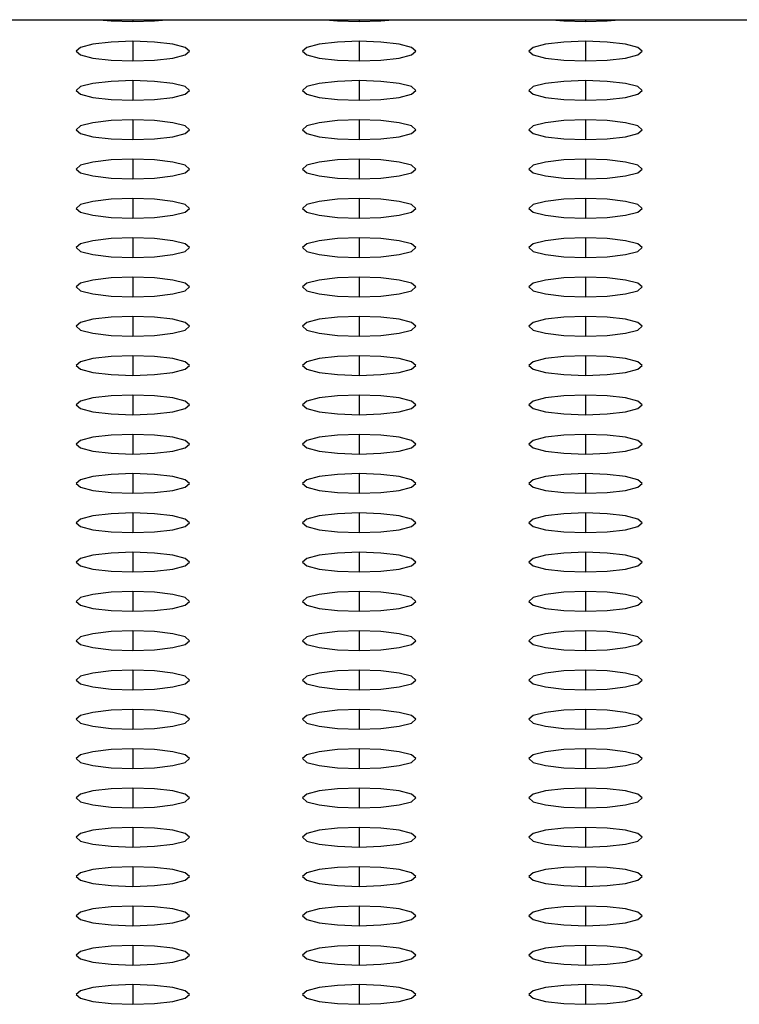
# Model space of a CAD drawing. Units: millimetres. Extents: x 8 to 554, y 5 to 757.
# Drawn here: x 139 to 141, y 206 to 208 of the extents above; entities that cross this region are included whole.
import ezdxf

# ---------------------------------------------------------------- set-up
doc = ezdxf.new("R2010")
doc.units = ezdxf.units.MM

msp = doc.modelspace()

# ---------------------------------------------------------------- linework, layer by layer
at = {"color": 7, "linetype": 'Continuous', "lineweight": 25}
for p, q in [((126.99147, 208.45847), (152.99147, 208.45847)), ((139.24147, 208.45847), (139.24147, 208.45419)), ((139.74147, 208.45847), (139.74147, 208.45419)), ((140.24147, 208.45847), (140.24147, 208.45419)), ((139.24147, 208.41078), (139.24147, 208.36737)), ((139.74147, 208.41078), (139.74147, 208.36737)), ((140.24147, 208.41078), (140.24147, 208.36737)), ((139.24147, 208.32396), (139.24147, 208.28054)), ((139.74147, 208.32396), (139.74147, 208.28054)), ((140.24147, 208.32396), (140.24147, 208.28054)), ((139.24147, 208.23713), (139.24147, 208.19372)), ((139.74147, 208.23713), (139.74147, 208.19372)), ((140.24147, 208.23713), (140.24147, 208.19372)), ((139.24147, 208.15031), (139.24147, 208.1069)), ((139.74147, 208.15031), (139.74147, 208.1069)), ((140.24147, 208.15031), (140.24147, 208.1069)), ((139.24147, 208.06348), (139.24147, 208.02007)), ((139.74147, 208.06348), (139.74147, 208.02007)), ((140.24147, 208.06348), (140.24147, 208.02007)), ((139.24147, 207.97666), (139.24147, 207.93325)), ((139.74147, 207.97666), (139.74147, 207.93325)), ((140.24147, 207.97666), (140.24147, 207.93325)), ((139.24147, 207.88984), (139.24147, 207.84642)), ((139.74147, 207.88984), (139.74147, 207.84642)), ((140.24147, 207.88984), (140.24147, 207.84642)), ((139.24147, 207.80301), (139.24147, 207.7596)), ((139.74147, 207.80301), (139.74147, 207.7596)), ((140.24147, 207.80301), (140.24147, 207.7596)), ((139.24147, 207.71619), (139.24147, 207.67278)), ((139.74147, 207.71619), (139.74147, 207.67278)), ((140.24147, 207.71619), (140.24147, 207.67278)), ((139.24147, 207.62936), (139.24147, 207.58595)), ((139.74147, 207.62936), (139.74147, 207.58595)), ((140.24147, 207.62936), (140.24147, 207.58595)), ((139.24147, 207.54254), (139.24147, 207.49913)), ((139.74147, 207.54254), (139.74147, 207.49913)), ((140.24147, 207.54254), (140.24147, 207.49913)), ((139.24147, 207.45572), (139.24147, 207.4123)), ((139.74147, 207.45572), (139.74147, 207.4123)), ((140.24147, 207.45572), (140.24147, 207.4123)), ((139.24147, 207.36889), (139.24147, 207.32548)), ((139.74147, 207.36889), (139.74147, 207.32548)), ((140.24147, 207.36889), (140.24147, 207.32548)), ((139.24147, 207.28207), (139.24147, 207.23865)), ((139.74147, 207.28207), (139.74147, 207.23865)), ((140.24147, 207.28207), (140.24147, 207.23865)), ((139.24147, 207.19524), (139.24147, 207.15183)), ((139.74147, 207.19524), (139.74147, 207.15183)), ((140.24147, 207.19524), (140.24147, 207.15183)), ((139.24147, 207.10842), (139.24147, 207.06501)), ((139.74147, 207.10842), (139.74147, 207.06501)), ((140.24147, 207.10842), (140.24147, 207.06501)), ((139.24147, 207.02159), (139.24147, 206.97818)), ((139.74147, 207.02159), (139.74147, 206.97818)), ((140.24147, 207.02159), (140.24147, 206.97818)), ((139.24147, 206.93477), (139.24147, 206.89136)), ((139.74147, 206.93477), (139.74147, 206.89136)), ((140.24147, 206.93477), (140.24147, 206.89136)), ((139.24147, 206.84795), (139.24147, 206.80453)), ((139.74147, 206.84795), (139.74147, 206.80453)), ((140.24147, 206.84795), (140.24147, 206.80453)), ((139.24147, 206.76112), (139.24147, 206.71771)), ((139.74147, 206.76112), (139.74147, 206.71771)), ((140.24147, 206.76112), (140.24147, 206.71771)), ((139.24147, 206.6743), (139.24147, 206.63089)), ((139.74147, 206.6743), (139.74147, 206.63089)), ((140.24147, 206.6743), (140.24147, 206.63089)), ((139.24147, 206.58747), (139.24147, 206.54406)), ((139.74147, 206.58747), (139.74147, 206.54406)), ((140.24147, 206.58747), (140.24147, 206.54406)), ((139.24147, 206.50065), (139.24147, 206.45724)), ((139.74147, 206.50065), (139.74147, 206.45724)), ((140.24147, 206.50065), (140.24147, 206.45724)), ((139.24147, 206.41383), (139.24147, 206.37041)), ((139.74147, 206.41383), (139.74147, 206.37041)), ((140.24147, 206.41383), (140.24147, 206.37041)), ((139.24147, 206.327), (139.24147, 206.28359)), ((139.74147, 206.327), (139.74147, 206.28359)), ((140.24147, 206.327), (140.24147, 206.28359))]:
    msp.add_line(p, q, dxfattribs=at)
at = {"color": 7, "linetype": 'Continuous', "lineweight": 25, "flags": 128}
for points in [[(139.16699, 208.45847), (139.19363, 208.45584), (139.24147, 208.45419)], [(139.24147, 208.45419), (139.28931, 208.45584), (139.31595, 208.45847)], [(139.66699, 208.45847), (139.69363, 208.45584), (139.74147, 208.45419)], [(139.74147, 208.45419), (139.78931, 208.45584), (139.81595, 208.45847)], [(140.16699, 208.45847), (140.19363, 208.45584), (140.24147, 208.45419)], [(140.24147, 208.45419), (140.28931, 208.45584), (140.31595, 208.45847)], [(139.24147, 208.41078), (139.19363, 208.40913), (139.15308, 208.40442), (139.12598, 208.39738), (139.11647, 208.38907), (139.12598, 208.38077), (139.15308, 208.37373), (139.19363, 208.36902), (139.24147, 208.36737)], [(139.24147, 208.36737), (139.28931, 208.36902), (139.32986, 208.37373), (139.35695, 208.38077), (139.36647, 208.38907), (139.35695, 208.39738), (139.32986, 208.40442), (139.28931, 208.40913), (139.24147, 208.41078)], [(139.74147, 208.41078), (139.69363, 208.40913), (139.65308, 208.40442), (139.62598, 208.39738), (139.61647, 208.38907), (139.62598, 208.38077), (139.65308, 208.37373), (139.69363, 208.36902), (139.74147, 208.36737)], [(139.74147, 208.36737), (139.78931, 208.36902), (139.82986, 208.37373), (139.85695, 208.38077), (139.86647, 208.38907), (139.85695, 208.39738), (139.82986, 208.40442), (139.78931, 208.40913), (139.74147, 208.41078)], [(140.24147, 208.41078), (140.19363, 208.40913), (140.15308, 208.40442), (140.12598, 208.39738), (140.11647, 208.38907), (140.12598, 208.38077), (140.15308, 208.37373), (140.19363, 208.36902), (140.24147, 208.36737)], [(140.24147, 208.36737), (140.28931, 208.36902), (140.32986, 208.37373), (140.35695, 208.38077), (140.36647, 208.38907), (140.35695, 208.39738), (140.32986, 208.40442), (140.28931, 208.40913), (140.24147, 208.41078)], [(139.24147, 208.32396), (139.19363, 208.3223), (139.15308, 208.3176), (139.12598, 208.31056), (139.11647, 208.30225), (139.12598, 208.29394), (139.15308, 208.2869), (139.19363, 208.2822), (139.24147, 208.28054)], [(139.24147, 208.28054), (139.28931, 208.2822), (139.32986, 208.2869), (139.35695, 208.29394), (139.36647, 208.30225), (139.35695, 208.31056), (139.32986, 208.3176), (139.28931, 208.3223), (139.24147, 208.32396)], [(139.74147, 208.32396), (139.69363, 208.3223), (139.65308, 208.3176), (139.62598, 208.31056), (139.61647, 208.30225), (139.62598, 208.29394), (139.65308, 208.2869), (139.69363, 208.2822), (139.74147, 208.28054)], [(139.74147, 208.28054), (139.78931, 208.2822), (139.82986, 208.2869), (139.85695, 208.29394), (139.86647, 208.30225), (139.85695, 208.31056), (139.82986, 208.3176), (139.78931, 208.3223), (139.74147, 208.32396)], [(140.24147, 208.32396), (140.19363, 208.3223), (140.15308, 208.3176), (140.12598, 208.31056), (140.11647, 208.30225), (140.12598, 208.29394), (140.15308, 208.2869), (140.19363, 208.2822), (140.24147, 208.28054)], [(140.24147, 208.28054), (140.28931, 208.2822), (140.32986, 208.2869), (140.35695, 208.29394), (140.36647, 208.30225), (140.35695, 208.31056), (140.32986, 208.3176), (140.28931, 208.3223), (140.24147, 208.32396)], [(139.24147, 208.23713), (139.19363, 208.23548), (139.15308, 208.23077), (139.12598, 208.22373), (139.11647, 208.21543), (139.12598, 208.20712), (139.15308, 208.20008), (139.19363, 208.19537), (139.24147, 208.19372)], [(139.24147, 208.19372), (139.28931, 208.19537), (139.32986, 208.20008), (139.35695, 208.20712), (139.36647, 208.21543), (139.35695, 208.22373), (139.32986, 208.23077), (139.28931, 208.23548), (139.24147, 208.23713)], [(139.74147, 208.23713), (139.69363, 208.23548), (139.65308, 208.23077), (139.62598, 208.22373), (139.61647, 208.21543), (139.62598, 208.20712), (139.65308, 208.20008), (139.69363, 208.19537), (139.74147, 208.19372)], [(139.74147, 208.19372), (139.78931, 208.19537), (139.82986, 208.20008), (139.85695, 208.20712), (139.86647, 208.21543), (139.85695, 208.22373), (139.82986, 208.23077), (139.78931, 208.23548), (139.74147, 208.23713)], [(140.24147, 208.23713), (140.19363, 208.23548), (140.15308, 208.23077), (140.12598, 208.22373), (140.11647, 208.21543), (140.12598, 208.20712), (140.15308, 208.20008), (140.19363, 208.19537), (140.24147, 208.19372)], [(140.24147, 208.19372), (140.28931, 208.19537), (140.32986, 208.20008), (140.35695, 208.20712), (140.36647, 208.21543), (140.35695, 208.22373), (140.32986, 208.23077), (140.28931, 208.23548), (140.24147, 208.23713)], [(139.24147, 208.15031), (139.19363, 208.14866), (139.15308, 208.14395), (139.12598, 208.13691), (139.11647, 208.1286), (139.12598, 208.1203), (139.15308, 208.11325), (139.19363, 208.10855), (139.24147, 208.1069)], [(139.24147, 208.1069), (139.28931, 208.10855), (139.32986, 208.11325), (139.35695, 208.1203), (139.36647, 208.1286), (139.35695, 208.13691), (139.32986, 208.14395), (139.28931, 208.14866), (139.24147, 208.15031)], [(139.74147, 208.15031), (139.69363, 208.14866), (139.65308, 208.14395), (139.62598, 208.13691), (139.61647, 208.1286), (139.62598, 208.1203), (139.65308, 208.11325), (139.69363, 208.10855), (139.74147, 208.1069)], [(139.74147, 208.1069), (139.78931, 208.10855), (139.82986, 208.11325), (139.85695, 208.1203), (139.86647, 208.1286), (139.85695, 208.13691), (139.82986, 208.14395), (139.78931, 208.14866), (139.74147, 208.15031)], [(140.24147, 208.15031), (140.19363, 208.14866), (140.15308, 208.14395), (140.12598, 208.13691), (140.11647, 208.1286), (140.12598, 208.1203), (140.15308, 208.11325), (140.19363, 208.10855), (140.24147, 208.1069)], [(140.24147, 208.1069), (140.28931, 208.10855), (140.32986, 208.11325), (140.35695, 208.1203), (140.36647, 208.1286), (140.35695, 208.13691), (140.32986, 208.14395), (140.28931, 208.14866), (140.24147, 208.15031)], [(139.24147, 208.06348), (139.19363, 208.06183), (139.15308, 208.05713), (139.12598, 208.05008), (139.11647, 208.04178), (139.12598, 208.03347), (139.15308, 208.02643), (139.19363, 208.02172), (139.24147, 208.02007)], [(139.24147, 208.02007), (139.28931, 208.02172), (139.32986, 208.02643), (139.35695, 208.03347), (139.36647, 208.04178), (139.35695, 208.05008), (139.32986, 208.05713), (139.28931, 208.06183), (139.24147, 208.06348)], [(139.74147, 208.06348), (139.69363, 208.06183), (139.65308, 208.05713), (139.62598, 208.05008), (139.61647, 208.04178), (139.62598, 208.03347), (139.65308, 208.02643), (139.69363, 208.02172), (139.74147, 208.02007)], [(139.74147, 208.02007), (139.78931, 208.02172), (139.82986, 208.02643), (139.85695, 208.03347), (139.86647, 208.04178), (139.85695, 208.05008), (139.82986, 208.05713), (139.78931, 208.06183), (139.74147, 208.06348)], [(140.24147, 208.06348), (140.19363, 208.06183), (140.15308, 208.05713), (140.12598, 208.05008), (140.11647, 208.04178), (140.12598, 208.03347), (140.15308, 208.02643), (140.19363, 208.02172), (140.24147, 208.02007)], [(140.24147, 208.02007), (140.28931, 208.02172), (140.32986, 208.02643), (140.35695, 208.03347), (140.36647, 208.04178), (140.35695, 208.05008), (140.32986, 208.05713), (140.28931, 208.06183), (140.24147, 208.06348)], [(139.24147, 207.97666), (139.19363, 207.97501), (139.15308, 207.9703), (139.12598, 207.96326), (139.11647, 207.95495), (139.12598, 207.94665), (139.15308, 207.93961), (139.19363, 207.9349), (139.24147, 207.93325)], [(139.24147, 207.93325), (139.28931, 207.9349), (139.32986, 207.93961), (139.35695, 207.94665), (139.36647, 207.95495), (139.35695, 207.96326), (139.32986, 207.9703), (139.28931, 207.97501), (139.24147, 207.97666)], [(139.74147, 207.97666), (139.69363, 207.97501), (139.65308, 207.9703), (139.62598, 207.96326), (139.61647, 207.95495), (139.62598, 207.94665), (139.65308, 207.93961), (139.69363, 207.9349), (139.74147, 207.93325)], [(139.74147, 207.93325), (139.78931, 207.9349), (139.82986, 207.93961), (139.85695, 207.94665), (139.86647, 207.95495), (139.85695, 207.96326), (139.82986, 207.9703), (139.78931, 207.97501), (139.74147, 207.97666)], [(140.24147, 207.97666), (140.19363, 207.97501), (140.15308, 207.9703), (140.12598, 207.96326), (140.11647, 207.95495), (140.12598, 207.94665), (140.15308, 207.93961), (140.19363, 207.9349), (140.24147, 207.93325)], [(140.24147, 207.93325), (140.28931, 207.9349), (140.32986, 207.93961), (140.35695, 207.94665), (140.36647, 207.95495), (140.35695, 207.96326), (140.32986, 207.9703), (140.28931, 207.97501), (140.24147, 207.97666)], [(139.24147, 207.88984), (139.19363, 207.88818), (139.15308, 207.88348), (139.12598, 207.87644), (139.11647, 207.86813), (139.12598, 207.85982), (139.15308, 207.85278), (139.19363, 207.84808), (139.24147, 207.84642)], [(139.24147, 207.84642), (139.28931, 207.84808), (139.32986, 207.85278), (139.35695, 207.85982), (139.36647, 207.86813), (139.35695, 207.87644), (139.32986, 207.88348), (139.28931, 207.88818), (139.24147, 207.88984)], [(139.74147, 207.88984), (139.69363, 207.88818), (139.65308, 207.88348), (139.62598, 207.87644), (139.61647, 207.86813), (139.62598, 207.85982), (139.65308, 207.85278), (139.69363, 207.84808), (139.74147, 207.84642)], [(139.74147, 207.84642), (139.78931, 207.84808), (139.82986, 207.85278), (139.85695, 207.85982), (139.86647, 207.86813), (139.85695, 207.87644), (139.82986, 207.88348), (139.78931, 207.88818), (139.74147, 207.88984)], [(140.24147, 207.88984), (140.19363, 207.88818), (140.15308, 207.88348), (140.12598, 207.87644), (140.11647, 207.86813), (140.12598, 207.85982), (140.15308, 207.85278), (140.19363, 207.84808), (140.24147, 207.84642)], [(140.24147, 207.84642), (140.28931, 207.84808), (140.32986, 207.85278), (140.35695, 207.85982), (140.36647, 207.86813), (140.35695, 207.87644), (140.32986, 207.88348), (140.28931, 207.88818), (140.24147, 207.88984)], [(139.24147, 207.80301), (139.19363, 207.80136), (139.15308, 207.79665), (139.12598, 207.78961), (139.11647, 207.78131), (139.12598, 207.773), (139.15308, 207.76596), (139.19363, 207.76125), (139.24147, 207.7596)], [(139.24147, 207.7596), (139.28931, 207.76125), (139.32986, 207.76596), (139.35695, 207.773), (139.36647, 207.78131), (139.35695, 207.78961), (139.32986, 207.79665), (139.28931, 207.80136), (139.24147, 207.80301)], [(139.74147, 207.80301), (139.69363, 207.80136), (139.65308, 207.79665), (139.62598, 207.78961), (139.61647, 207.78131), (139.62598, 207.773), (139.65308, 207.76596), (139.69363, 207.76125), (139.74147, 207.7596)], [(139.74147, 207.7596), (139.78931, 207.76125), (139.82986, 207.76596), (139.85695, 207.773), (139.86647, 207.78131), (139.85695, 207.78961), (139.82986, 207.79665), (139.78931, 207.80136), (139.74147, 207.80301)], [(140.24147, 207.80301), (140.19363, 207.80136), (140.15308, 207.79665), (140.12598, 207.78961), (140.11647, 207.78131), (140.12598, 207.773), (140.15308, 207.76596), (140.19363, 207.76125), (140.24147, 207.7596)], [(140.24147, 207.7596), (140.28931, 207.76125), (140.32986, 207.76596), (140.35695, 207.773), (140.36647, 207.78131), (140.35695, 207.78961), (140.32986, 207.79665), (140.28931, 207.80136), (140.24147, 207.80301)], [(139.24147, 207.71619), (139.19363, 207.71454), (139.15308, 207.70983), (139.12598, 207.70279), (139.11647, 207.69448), (139.12598, 207.68617), (139.15308, 207.67913), (139.19363, 207.67443), (139.24147, 207.67278)], [(139.24147, 207.67278), (139.28931, 207.67443), (139.32986, 207.67913), (139.35695, 207.68617), (139.36647, 207.69448), (139.35695, 207.70279), (139.32986, 207.70983), (139.28931, 207.71454), (139.24147, 207.71619)], [(139.74147, 207.71619), (139.69363, 207.71454), (139.65308, 207.70983), (139.62598, 207.70279), (139.61647, 207.69448), (139.62598, 207.68617), (139.65308, 207.67913), (139.69363, 207.67443), (139.74147, 207.67278)], [(139.74147, 207.67278), (139.78931, 207.67443), (139.82986, 207.67913), (139.85695, 207.68617), (139.86647, 207.69448), (139.85695, 207.70279), (139.82986, 207.70983), (139.78931, 207.71454), (139.74147, 207.71619)], [(140.24147, 207.71619), (140.19363, 207.71454), (140.15308, 207.70983), (140.12598, 207.70279), (140.11647, 207.69448), (140.12598, 207.68617), (140.15308, 207.67913), (140.19363, 207.67443), (140.24147, 207.67278)], [(140.24147, 207.67278), (140.28931, 207.67443), (140.32986, 207.67913), (140.35695, 207.68617), (140.36647, 207.69448), (140.35695, 207.70279), (140.32986, 207.70983), (140.28931, 207.71454), (140.24147, 207.71619)], [(139.24147, 207.62936), (139.19363, 207.62771), (139.15308, 207.62301), (139.12598, 207.61596), (139.11647, 207.60766), (139.12598, 207.59935), (139.15308, 207.59231), (139.19363, 207.5876), (139.24147, 207.58595)], [(139.24147, 207.58595), (139.28931, 207.5876), (139.32986, 207.59231), (139.35695, 207.59935), (139.36647, 207.60766), (139.35695, 207.61596), (139.32986, 207.62301), (139.28931, 207.62771), (139.24147, 207.62936)], [(139.74147, 207.62936), (139.69363, 207.62771), (139.65308, 207.62301), (139.62598, 207.61596), (139.61647, 207.60766), (139.62598, 207.59935), (139.65308, 207.59231), (139.69363, 207.5876), (139.74147, 207.58595)], [(139.74147, 207.58595), (139.78931, 207.5876), (139.82986, 207.59231), (139.85695, 207.59935), (139.86647, 207.60766), (139.85695, 207.61596), (139.82986, 207.62301), (139.78931, 207.62771), (139.74147, 207.62936)], [(140.24147, 207.62936), (140.19363, 207.62771), (140.15308, 207.62301), (140.12598, 207.61596), (140.11647, 207.60766), (140.12598, 207.59935), (140.15308, 207.59231), (140.19363, 207.5876), (140.24147, 207.58595)], [(140.24147, 207.58595), (140.28931, 207.5876), (140.32986, 207.59231), (140.35695, 207.59935), (140.36647, 207.60766), (140.35695, 207.61596), (140.32986, 207.62301), (140.28931, 207.62771), (140.24147, 207.62936)], [(139.24147, 207.54254), (139.19363, 207.54089), (139.15308, 207.53618), (139.12598, 207.52914), (139.11647, 207.52083), (139.12598, 207.51253), (139.15308, 207.50548), (139.19363, 207.50078), (139.24147, 207.49913)], [(139.24147, 207.49913), (139.28931, 207.50078), (139.32986, 207.50548), (139.35695, 207.51253), (139.36647, 207.52083), (139.35695, 207.52914), (139.32986, 207.53618), (139.28931, 207.54089), (139.24147, 207.54254)], [(139.74147, 207.54254), (139.69363, 207.54089), (139.65308, 207.53618), (139.62598, 207.52914), (139.61647, 207.52083), (139.62598, 207.51253), (139.65308, 207.50548), (139.69363, 207.50078), (139.74147, 207.49913)], [(139.74147, 207.49913), (139.78931, 207.50078), (139.82986, 207.50548), (139.85695, 207.51253), (139.86647, 207.52083), (139.85695, 207.52914), (139.82986, 207.53618), (139.78931, 207.54089), (139.74147, 207.54254)], [(140.24147, 207.54254), (140.19363, 207.54089), (140.15308, 207.53618), (140.12598, 207.52914), (140.11647, 207.52083), (140.12598, 207.51253), (140.15308, 207.50548), (140.19363, 207.50078), (140.24147, 207.49913)], [(140.24147, 207.49913), (140.28931, 207.50078), (140.32986, 207.50548), (140.35695, 207.51253), (140.36647, 207.52083), (140.35695, 207.52914), (140.32986, 207.53618), (140.28931, 207.54089), (140.24147, 207.54254)], [(139.24147, 207.45572), (139.19363, 207.45406), (139.15308, 207.44936), (139.12598, 207.44232), (139.11647, 207.43401), (139.12598, 207.4257), (139.15308, 207.41866), (139.19363, 207.41396), (139.24147, 207.4123)], [(139.24147, 207.4123), (139.28931, 207.41396), (139.32986, 207.41866), (139.35695, 207.4257), (139.36647, 207.43401), (139.35695, 207.44232), (139.32986, 207.44936), (139.28931, 207.45406), (139.24147, 207.45572)], [(139.74147, 207.45572), (139.69363, 207.45406), (139.65308, 207.44936), (139.62598, 207.44232), (139.61647, 207.43401), (139.62598, 207.4257), (139.65308, 207.41866), (139.69363, 207.41396), (139.74147, 207.4123)], [(139.74147, 207.4123), (139.78931, 207.41396), (139.82986, 207.41866), (139.85695, 207.4257), (139.86647, 207.43401), (139.85695, 207.44232), (139.82986, 207.44936), (139.78931, 207.45406), (139.74147, 207.45572)], [(140.24147, 207.45572), (140.19363, 207.45406), (140.15308, 207.44936), (140.12598, 207.44232), (140.11647, 207.43401), (140.12598, 207.4257), (140.15308, 207.41866), (140.19363, 207.41396), (140.24147, 207.4123)], [(140.24147, 207.4123), (140.28931, 207.41396), (140.32986, 207.41866), (140.35695, 207.4257), (140.36647, 207.43401), (140.35695, 207.44232), (140.32986, 207.44936), (140.28931, 207.45406), (140.24147, 207.45572)], [(139.24147, 207.36889), (139.19363, 207.36724), (139.15308, 207.36253), (139.12598, 207.35549), (139.11647, 207.34718), (139.12598, 207.33888), (139.15308, 207.33184), (139.19363, 207.32713), (139.24147, 207.32548)], [(139.24147, 207.32548), (139.28931, 207.32713), (139.32986, 207.33184), (139.35695, 207.33888), (139.36647, 207.34718), (139.35695, 207.35549), (139.32986, 207.36253), (139.28931, 207.36724), (139.24147, 207.36889)], [(139.74147, 207.36889), (139.69363, 207.36724), (139.65308, 207.36253), (139.62598, 207.35549), (139.61647, 207.34718), (139.62598, 207.33888), (139.65308, 207.33184), (139.69363, 207.32713), (139.74147, 207.32548)], [(139.74147, 207.32548), (139.78931, 207.32713), (139.82986, 207.33184), (139.85695, 207.33888), (139.86647, 207.34718), (139.85695, 207.35549), (139.82986, 207.36253), (139.78931, 207.36724), (139.74147, 207.36889)], [(140.24147, 207.36889), (140.19363, 207.36724), (140.15308, 207.36253), (140.12598, 207.35549), (140.11647, 207.34718), (140.12598, 207.33888), (140.15308, 207.33184), (140.19363, 207.32713), (140.24147, 207.32548)], [(140.24147, 207.32548), (140.28931, 207.32713), (140.32986, 207.33184), (140.35695, 207.33888), (140.36647, 207.34718), (140.35695, 207.35549), (140.32986, 207.36253), (140.28931, 207.36724), (140.24147, 207.36889)], [(139.24147, 207.28207), (139.19363, 207.28041), (139.15308, 207.27571), (139.12598, 207.26867), (139.11647, 207.26036), (139.12598, 207.25205), (139.15308, 207.24501), (139.19363, 207.24031), (139.24147, 207.23865)], [(139.24147, 207.23865), (139.28931, 207.24031), (139.32986, 207.24501), (139.35695, 207.25205), (139.36647, 207.26036), (139.35695, 207.26867), (139.32986, 207.27571), (139.28931, 207.28041), (139.24147, 207.28207)], [(139.74147, 207.28207), (139.69363, 207.28041), (139.65308, 207.27571), (139.62598, 207.26867), (139.61647, 207.26036), (139.62598, 207.25205), (139.65308, 207.24501), (139.69363, 207.24031), (139.74147, 207.23865)], [(139.74147, 207.23865), (139.78931, 207.24031), (139.82986, 207.24501), (139.85695, 207.25205), (139.86647, 207.26036), (139.85695, 207.26867), (139.82986, 207.27571), (139.78931, 207.28041), (139.74147, 207.28207)], [(140.24147, 207.28207), (140.19363, 207.28041), (140.15308, 207.27571), (140.12598, 207.26867), (140.11647, 207.26036), (140.12598, 207.25205), (140.15308, 207.24501), (140.19363, 207.24031), (140.24147, 207.23865)], [(140.24147, 207.23865), (140.28931, 207.24031), (140.32986, 207.24501), (140.35695, 207.25205), (140.36647, 207.26036), (140.35695, 207.26867), (140.32986, 207.27571), (140.28931, 207.28041), (140.24147, 207.28207)], [(139.24147, 207.19524), (139.19363, 207.19359), (139.15308, 207.18889), (139.12598, 207.18184), (139.11647, 207.17354), (139.12598, 207.16523), (139.15308, 207.15819), (139.19363, 207.15348), (139.24147, 207.15183)], [(139.24147, 207.15183), (139.28931, 207.15348), (139.32986, 207.15819), (139.35695, 207.16523), (139.36647, 207.17354), (139.35695, 207.18184), (139.32986, 207.18889), (139.28931, 207.19359), (139.24147, 207.19524)], [(139.74147, 207.19524), (139.69363, 207.19359), (139.65308, 207.18889), (139.62598, 207.18184), (139.61647, 207.17354), (139.62598, 207.16523), (139.65308, 207.15819), (139.69363, 207.15348), (139.74147, 207.15183)], [(139.74147, 207.15183), (139.78931, 207.15348), (139.82986, 207.15819), (139.85695, 207.16523), (139.86647, 207.17354), (139.85695, 207.18184), (139.82986, 207.18889), (139.78931, 207.19359), (139.74147, 207.19524)], [(140.24147, 207.19524), (140.19363, 207.19359), (140.15308, 207.18889), (140.12598, 207.18184), (140.11647, 207.17354), (140.12598, 207.16523), (140.15308, 207.15819), (140.19363, 207.15348), (140.24147, 207.15183)], [(140.24147, 207.15183), (140.28931, 207.15348), (140.32986, 207.15819), (140.35695, 207.16523), (140.36647, 207.17354), (140.35695, 207.18184), (140.32986, 207.18889), (140.28931, 207.19359), (140.24147, 207.19524)], [(139.24147, 207.10842), (139.19363, 207.10677), (139.15308, 207.10206), (139.12598, 207.09502), (139.11647, 207.08671), (139.12598, 207.07841), (139.15308, 207.07136), (139.19363, 207.06666), (139.24147, 207.06501)], [(139.24147, 207.06501), (139.28931, 207.06666), (139.32986, 207.07136), (139.35695, 207.07841), (139.36647, 207.08671), (139.35695, 207.09502), (139.32986, 207.10206), (139.28931, 207.10677), (139.24147, 207.10842)], [(139.74147, 207.10842), (139.69363, 207.10677), (139.65308, 207.10206), (139.62598, 207.09502), (139.61647, 207.08671), (139.62598, 207.07841), (139.65308, 207.07136), (139.69363, 207.06666), (139.74147, 207.06501)], [(139.74147, 207.06501), (139.78931, 207.06666), (139.82986, 207.07136), (139.85695, 207.07841), (139.86647, 207.08671), (139.85695, 207.09502), (139.82986, 207.10206), (139.78931, 207.10677), (139.74147, 207.10842)], [(140.24147, 207.10842), (140.19363, 207.10677), (140.15308, 207.10206), (140.12598, 207.09502), (140.11647, 207.08671), (140.12598, 207.07841), (140.15308, 207.07136), (140.19363, 207.06666), (140.24147, 207.06501)], [(140.24147, 207.06501), (140.28931, 207.06666), (140.32986, 207.07136), (140.35695, 207.07841), (140.36647, 207.08671), (140.35695, 207.09502), (140.32986, 207.10206), (140.28931, 207.10677), (140.24147, 207.10842)], [(139.24147, 207.02159), (139.19363, 207.01994), (139.15308, 207.01524), (139.12598, 207.0082), (139.11647, 206.99989), (139.12598, 206.99158), (139.15308, 206.98454), (139.19363, 206.97983), (139.24147, 206.97818)], [(139.24147, 206.97818), (139.28931, 206.97983), (139.32986, 206.98454), (139.35695, 206.99158), (139.36647, 206.99989), (139.35695, 207.0082), (139.32986, 207.01524), (139.28931, 207.01994), (139.24147, 207.02159)], [(139.74147, 207.02159), (139.69363, 207.01994), (139.65308, 207.01524), (139.62598, 207.0082), (139.61647, 206.99989), (139.62598, 206.99158), (139.65308, 206.98454), (139.69363, 206.97983), (139.74147, 206.97818)], [(139.74147, 206.97818), (139.78931, 206.97983), (139.82986, 206.98454), (139.85695, 206.99158), (139.86647, 206.99989), (139.85695, 207.0082), (139.82986, 207.01524), (139.78931, 207.01994), (139.74147, 207.02159)], [(140.24147, 207.02159), (140.19363, 207.01994), (140.15308, 207.01524), (140.12598, 207.0082), (140.11647, 206.99989), (140.12598, 206.99158), (140.15308, 206.98454), (140.19363, 206.97983), (140.24147, 206.97818)], [(140.24147, 206.97818), (140.28931, 206.97983), (140.32986, 206.98454), (140.35695, 206.99158), (140.36647, 206.99989), (140.35695, 207.0082), (140.32986, 207.01524), (140.28931, 207.01994), (140.24147, 207.02159)], [(139.24147, 206.93477), (139.19363, 206.93312), (139.15308, 206.92841), (139.12598, 206.92137), (139.11647, 206.91306), (139.12598, 206.90476), (139.15308, 206.89772), (139.19363, 206.89301), (139.24147, 206.89136)], [(139.24147, 206.89136), (139.28931, 206.89301), (139.32986, 206.89772), (139.35695, 206.90476), (139.36647, 206.91306), (139.35695, 206.92137), (139.32986, 206.92841), (139.28931, 206.93312), (139.24147, 206.93477)], [(139.74147, 206.93477), (139.69363, 206.93312), (139.65308, 206.92841), (139.62598, 206.92137), (139.61647, 206.91306), (139.62598, 206.90476), (139.65308, 206.89772), (139.69363, 206.89301), (139.74147, 206.89136)], [(139.74147, 206.89136), (139.78931, 206.89301), (139.82986, 206.89772), (139.85695, 206.90476), (139.86647, 206.91306), (139.85695, 206.92137), (139.82986, 206.92841), (139.78931, 206.93312), (139.74147, 206.93477)], [(140.24147, 206.93477), (140.19363, 206.93312), (140.15308, 206.92841), (140.12598, 206.92137), (140.11647, 206.91306), (140.12598, 206.90476), (140.15308, 206.89772), (140.19363, 206.89301), (140.24147, 206.89136)], [(140.24147, 206.89136), (140.28931, 206.89301), (140.32986, 206.89772), (140.35695, 206.90476), (140.36647, 206.91306), (140.35695, 206.92137), (140.32986, 206.92841), (140.28931, 206.93312), (140.24147, 206.93477)], [(139.24147, 206.84795), (139.19363, 206.84629), (139.15308, 206.84159), (139.12598, 206.83455), (139.11647, 206.82624), (139.12598, 206.81793), (139.15308, 206.81089), (139.19363, 206.80619), (139.24147, 206.80453)], [(139.24147, 206.80453), (139.28931, 206.80619), (139.32986, 206.81089), (139.35695, 206.81793), (139.36647, 206.82624), (139.35695, 206.83455), (139.32986, 206.84159), (139.28931, 206.84629), (139.24147, 206.84795)], [(139.74147, 206.84795), (139.69363, 206.84629), (139.65308, 206.84159), (139.62598, 206.83455), (139.61647, 206.82624), (139.62598, 206.81793), (139.65308, 206.81089), (139.69363, 206.80619), (139.74147, 206.80453)], [(139.74147, 206.80453), (139.78931, 206.80619), (139.82986, 206.81089), (139.85695, 206.81793), (139.86647, 206.82624), (139.85695, 206.83455), (139.82986, 206.84159), (139.78931, 206.84629), (139.74147, 206.84795)], [(140.24147, 206.84795), (140.19363, 206.84629), (140.15308, 206.84159), (140.12598, 206.83455), (140.11647, 206.82624), (140.12598, 206.81793), (140.15308, 206.81089), (140.19363, 206.80619), (140.24147, 206.80453)], [(140.24147, 206.80453), (140.28931, 206.80619), (140.32986, 206.81089), (140.35695, 206.81793), (140.36647, 206.82624), (140.35695, 206.83455), (140.32986, 206.84159), (140.28931, 206.84629), (140.24147, 206.84795)], [(139.24147, 206.76112), (139.19363, 206.75947), (139.15308, 206.75476), (139.12598, 206.74772), (139.11647, 206.73942), (139.12598, 206.73111), (139.15308, 206.72407), (139.19363, 206.71936), (139.24147, 206.71771)], [(139.24147, 206.71771), (139.28931, 206.71936), (139.32986, 206.72407), (139.35695, 206.73111), (139.36647, 206.73942), (139.35695, 206.74772), (139.32986, 206.75476), (139.28931, 206.75947), (139.24147, 206.76112)], [(139.74147, 206.76112), (139.69363, 206.75947), (139.65308, 206.75476), (139.62598, 206.74772), (139.61647, 206.73942), (139.62598, 206.73111), (139.65308, 206.72407), (139.69363, 206.71936), (139.74147, 206.71771)], [(139.74147, 206.71771), (139.78931, 206.71936), (139.82986, 206.72407), (139.85695, 206.73111), (139.86647, 206.73942), (139.85695, 206.74772), (139.82986, 206.75476), (139.78931, 206.75947), (139.74147, 206.76112)], [(140.24147, 206.76112), (140.19363, 206.75947), (140.15308, 206.75476), (140.12598, 206.74772), (140.11647, 206.73942), (140.12598, 206.73111), (140.15308, 206.72407), (140.19363, 206.71936), (140.24147, 206.71771)], [(140.24147, 206.71771), (140.28931, 206.71936), (140.32986, 206.72407), (140.35695, 206.73111), (140.36647, 206.73942), (140.35695, 206.74772), (140.32986, 206.75476), (140.28931, 206.75947), (140.24147, 206.76112)], [(139.24147, 206.6743), (139.19363, 206.67265), (139.15308, 206.66794), (139.12598, 206.6609), (139.11647, 206.65259), (139.12598, 206.64429), (139.15308, 206.63724), (139.19363, 206.63254), (139.24147, 206.63089)], [(139.24147, 206.63089), (139.28931, 206.63254), (139.32986, 206.63724), (139.35695, 206.64429), (139.36647, 206.65259), (139.35695, 206.6609), (139.32986, 206.66794), (139.28931, 206.67265), (139.24147, 206.6743)], [(139.74147, 206.6743), (139.69363, 206.67265), (139.65308, 206.66794), (139.62598, 206.6609), (139.61647, 206.65259), (139.62598, 206.64429), (139.65308, 206.63724), (139.69363, 206.63254), (139.74147, 206.63089)], [(139.74147, 206.63089), (139.78931, 206.63254), (139.82986, 206.63724), (139.85695, 206.64429), (139.86647, 206.65259), (139.85695, 206.6609), (139.82986, 206.66794), (139.78931, 206.67265), (139.74147, 206.6743)], [(140.24147, 206.6743), (140.19363, 206.67265), (140.15308, 206.66794), (140.12598, 206.6609), (140.11647, 206.65259), (140.12598, 206.64429), (140.15308, 206.63724), (140.19363, 206.63254), (140.24147, 206.63089)], [(140.24147, 206.63089), (140.28931, 206.63254), (140.32986, 206.63724), (140.35695, 206.64429), (140.36647, 206.65259), (140.35695, 206.6609), (140.32986, 206.66794), (140.28931, 206.67265), (140.24147, 206.6743)], [(139.24147, 206.58747), (139.19363, 206.58582), (139.15308, 206.58112), (139.12598, 206.57407), (139.11647, 206.56577), (139.12598, 206.55746), (139.15308, 206.55042), (139.19363, 206.54571), (139.24147, 206.54406)], [(139.24147, 206.54406), (139.28931, 206.54571), (139.32986, 206.55042), (139.35695, 206.55746), (139.36647, 206.56577), (139.35695, 206.57407), (139.32986, 206.58112), (139.28931, 206.58582), (139.24147, 206.58747)], [(139.74147, 206.58747), (139.69363, 206.58582), (139.65308, 206.58112), (139.62598, 206.57407), (139.61647, 206.56577), (139.62598, 206.55746), (139.65308, 206.55042), (139.69363, 206.54571), (139.74147, 206.54406)], [(139.74147, 206.54406), (139.78931, 206.54571), (139.82986, 206.55042), (139.85695, 206.55746), (139.86647, 206.56577), (139.85695, 206.57407), (139.82986, 206.58112), (139.78931, 206.58582), (139.74147, 206.58747)], [(140.24147, 206.58747), (140.19363, 206.58582), (140.15308, 206.58112), (140.12598, 206.57407), (140.11647, 206.56577), (140.12598, 206.55746), (140.15308, 206.55042), (140.19363, 206.54571), (140.24147, 206.54406)], [(140.24147, 206.54406), (140.28931, 206.54571), (140.32986, 206.55042), (140.35695, 206.55746), (140.36647, 206.56577), (140.35695, 206.57407), (140.32986, 206.58112), (140.28931, 206.58582), (140.24147, 206.58747)], [(139.24147, 206.50065), (139.19363, 206.499), (139.15308, 206.49429), (139.12598, 206.48725), (139.11647, 206.47894), (139.12598, 206.47064), (139.15308, 206.4636), (139.19363, 206.45889), (139.24147, 206.45724)], [(139.24147, 206.45724), (139.28931, 206.45889), (139.32986, 206.4636), (139.35695, 206.47064), (139.36647, 206.47894), (139.35695, 206.48725), (139.32986, 206.49429), (139.28931, 206.499), (139.24147, 206.50065)], [(139.74147, 206.50065), (139.69363, 206.499), (139.65308, 206.49429), (139.62598, 206.48725), (139.61647, 206.47894), (139.62598, 206.47064), (139.65308, 206.4636), (139.69363, 206.45889), (139.74147, 206.45724)], [(139.74147, 206.45724), (139.78931, 206.45889), (139.82986, 206.4636), (139.85695, 206.47064), (139.86647, 206.47894), (139.85695, 206.48725), (139.82986, 206.49429), (139.78931, 206.499), (139.74147, 206.50065)], [(140.24147, 206.50065), (140.19363, 206.499), (140.15308, 206.49429), (140.12598, 206.48725), (140.11647, 206.47894), (140.12598, 206.47064), (140.15308, 206.4636), (140.19363, 206.45889), (140.24147, 206.45724)], [(140.24147, 206.45724), (140.28931, 206.45889), (140.32986, 206.4636), (140.35695, 206.47064), (140.36647, 206.47894), (140.35695, 206.48725), (140.32986, 206.49429), (140.28931, 206.499), (140.24147, 206.50065)], [(139.24147, 206.41383), (139.19363, 206.41217), (139.15308, 206.40747), (139.12598, 206.40043), (139.11647, 206.39212), (139.12598, 206.38381), (139.15308, 206.37677), (139.19363, 206.37207), (139.24147, 206.37041)], [(139.24147, 206.37041), (139.28931, 206.37207), (139.32986, 206.37677), (139.35695, 206.38381), (139.36647, 206.39212), (139.35695, 206.40043), (139.32986, 206.40747), (139.28931, 206.41217), (139.24147, 206.41383)], [(139.74147, 206.41383), (139.69363, 206.41217), (139.65308, 206.40747), (139.62598, 206.40043), (139.61647, 206.39212), (139.62598, 206.38381), (139.65308, 206.37677), (139.69363, 206.37207), (139.74147, 206.37041)], [(139.74147, 206.37041), (139.78931, 206.37207), (139.82986, 206.37677), (139.85695, 206.38381), (139.86647, 206.39212), (139.85695, 206.40043), (139.82986, 206.40747), (139.78931, 206.41217), (139.74147, 206.41383)], [(140.24147, 206.41383), (140.19363, 206.41217), (140.15308, 206.40747), (140.12598, 206.40043), (140.11647, 206.39212), (140.12598, 206.38381), (140.15308, 206.37677), (140.19363, 206.37207), (140.24147, 206.37041)], [(140.24147, 206.37041), (140.28931, 206.37207), (140.32986, 206.37677), (140.35695, 206.38381), (140.36647, 206.39212), (140.35695, 206.40043), (140.32986, 206.40747), (140.28931, 206.41217), (140.24147, 206.41383)], [(139.24147, 206.327), (139.19363, 206.32535), (139.15308, 206.32064), (139.12598, 206.3136), (139.11647, 206.3053), (139.12598, 206.29699), (139.15308, 206.28995), (139.19363, 206.28524), (139.24147, 206.28359)], [(139.24147, 206.28359), (139.28931, 206.28524), (139.32986, 206.28995), (139.35695, 206.29699), (139.36647, 206.3053), (139.35695, 206.3136), (139.32986, 206.32064), (139.28931, 206.32535), (139.24147, 206.327)], [(139.74147, 206.327), (139.69363, 206.32535), (139.65308, 206.32064), (139.62598, 206.3136), (139.61647, 206.3053), (139.62598, 206.29699), (139.65308, 206.28995), (139.69363, 206.28524), (139.74147, 206.28359)], [(139.74147, 206.28359), (139.78931, 206.28524), (139.82986, 206.28995), (139.85695, 206.29699), (139.86647, 206.3053), (139.85695, 206.3136), (139.82986, 206.32064), (139.78931, 206.32535), (139.74147, 206.327)], [(140.24147, 206.327), (140.19363, 206.32535), (140.15308, 206.32064), (140.12598, 206.3136), (140.11647, 206.3053), (140.12598, 206.29699), (140.15308, 206.28995), (140.19363, 206.28524), (140.24147, 206.28359)], [(140.24147, 206.28359), (140.28931, 206.28524), (140.32986, 206.28995), (140.35695, 206.29699), (140.36647, 206.3053), (140.35695, 206.3136), (140.32986, 206.32064), (140.28931, 206.32535), (140.24147, 206.327)]]:
    msp.add_lwpolyline(points, dxfattribs=at)

doc.saveas('drawing.dxf')
